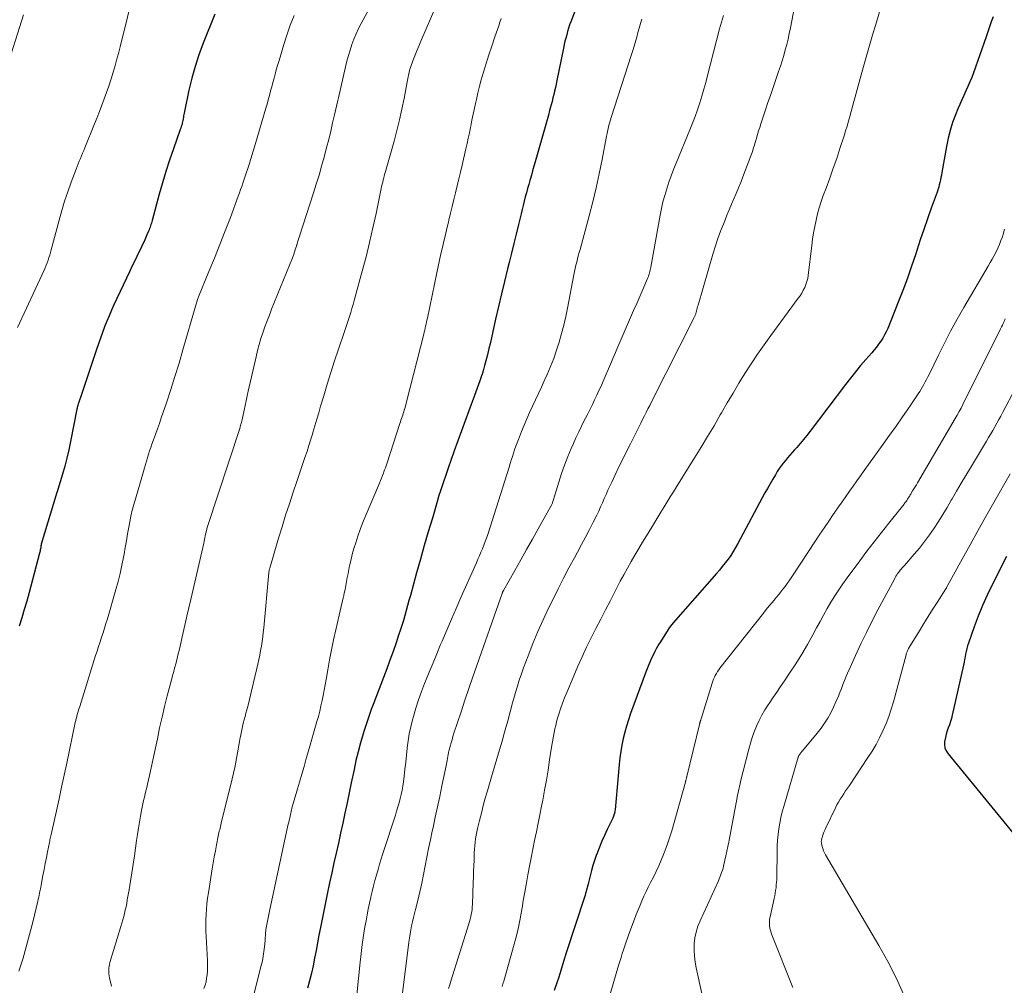
# Model space of a CAD drawing. Units: feet. Extents: x 1965000 to 1970025, y 535000 to 540000.
# Drawn here: x 1966446 to 1966590, y 535759 to 535900 of the extents above; entities that cross this region are included whole.
import ezdxf

# ---------------------------------------------------------------- set-up
doc = ezdxf.new("R2010")
doc.units = ezdxf.units.FT
doc.header["$LTSCALE"] = 100
doc.header["$MEASUREMENT"] = 0
doc.layers.add('CONTOUR INDEX', color=32, linetype='Continuous', lineweight=25)
doc.layers.add('CONTOUR INTERMEDIATE', color=40, linetype='Continuous', lineweight=15)

msp = doc.modelspace()

# ---------------------------------------------------------------- linework, layer by layer
at = {"layer": 'CONTOUR INDEX', "flags": 128}
for points, elevation in [([(1966527.97, 535902.83), (1966526.82, 535899.78), (1966526.65, 535899.32), (1966526.5, 535898.84), (1966526.35, 535898.37), (1966526.22, 535897.89), (1966526.09, 535897.41), (1966525.97, 535896.93), (1966525.86, 535896.44), (1966525.76, 535895.95), (1966524.78, 535891.2), (1966524.68, 535890.69), (1966524.56, 535890.18), (1966524.45, 535889.67), (1966524.33, 535889.17), (1966524.2, 535888.66), (1966524.08, 535888.16), (1966523.95, 535887.65), (1966523.82, 535887.15), (1966523.73, 535886.81), (1966523.55, 535886.14), (1966523.36, 535885.46), (1966523.18, 535884.79), (1966522.99, 535884.12), (1966521.62, 535879.35), (1966521.43, 535878.69), (1966521.24, 535878.04), (1966521.06, 535877.39), (1966520.87, 535876.74), (1966520.84, 535876.64), (1966520.67, 535876.04), (1966520.5, 535875.43), (1966520.33, 535874.82), (1966520.17, 535874.21), (1966520.02, 535873.6), (1966519.86, 535872.99), (1966519.71, 535872.38), (1966519.56, 535871.77), (1966519.18, 535870.21), (1966518.84, 535868.81), (1966518.49, 535867.42), (1966518.15, 535866.02), (1966517.81, 535864.63), (1966517.59, 535863.74), (1966517.15, 535861.9), (1966516.71, 535860.06), (1966516.28, 535858.22), (1966515.85, 535856.37), (1966515.29, 535853.89), (1966515.08, 535852.98), (1966514.86, 535852.08), (1966514.64, 535851.18), (1966514.4, 535850.28), (1966514.22, 535849.6), (1966514.07, 535849.04), (1966513.91, 535848.49), (1966513.73, 535847.95), (1966513.55, 535847.4), (1966513.36, 535846.86), (1966513.17, 535846.32), (1966512.97, 535845.78), (1966512.77, 535845.24), (1966511.95, 535843.02), (1966511.4, 535841.56), (1966510.86, 535840.09), (1966510.33, 535838.62), (1966509.8, 535837.15), (1966509.25, 535835.62), (1966509, 535834.91), (1966508.75, 535834.2), (1966508.51, 535833.49), (1966508.27, 535832.78), (1966508.04, 535832.07), (1966507.81, 535831.35), (1966507.58, 535830.63), (1966507.36, 535829.91), (1966506.61, 535827.36), (1966506.02, 535825.36), (1966505.44, 535823.36), (1966504.87, 535821.36), (1966504.31, 535819.36), (1966503.4, 535816.06), (1966503.2, 535815.33), (1966503, 535814.6), (1966502.8, 535813.87), (1966502.59, 535813.14), (1966502.38, 535812.42), (1966502.16, 535811.69), (1966501.93, 535810.97), (1966501.69, 535810.25), (1966501.31, 535809.14), (1966500.87, 535807.87), (1966500.42, 535806.6), (1966499.95, 535805.34), (1966499.47, 535804.09), (1966498.06, 535800.41), (1966497.68, 535799.41), (1966497.32, 535798.41), (1966496.98, 535797.4), (1966496.66, 535796.38), (1966496.5, 535795.86), (1966496.13, 535794.57), (1966495.78, 535793.27), (1966495.46, 535791.97), (1966495.18, 535790.66), (1966494.78, 535788.73), (1966494.48, 535787.26), (1966494.17, 535785.79), (1966493.86, 535784.32), (1966493.55, 535782.86), (1966493.54, 535782.82), (1966493.22, 535781.37), (1966492.9, 535779.93), (1966492.58, 535778.48), (1966492.25, 535777.04), (1966491.93, 535775.59), (1966491.61, 535774.14), (1966491.31, 535772.7), (1966491.01, 535771.24), (1966490.28, 535767.6), (1966490.06, 535766.49), (1966489.84, 535765.37), (1966489.63, 535764.26), (1966489.42, 535763.15), (1966489.2, 535762.04), (1966488.95, 535760.93), (1966488.69, 535759.83), (1966488.4, 535758.74)], 940), ([(1966474.87, 535900.89), (1966473.16, 535896.65), (1966472.53, 535894.96), (1966471.97, 535893.26), (1966471.49, 535891.53), (1966471.07, 535889.78), (1966470.42, 535886.68), (1966470.38, 535886.46), (1966470.34, 535886.25), (1966470.31, 535886.03), (1966470.28, 535885.81), (1966470.24, 535885.6), (1966470.2, 535885.38), (1966470.16, 535885.17), (1966470.1, 535884.96), (1966470.09, 535884.93), (1966470.03, 535884.71), (1966469.96, 535884.48), (1966469.89, 535884.26), (1966469.81, 535884.04), (1966468.82, 535881.22), (1966468.26, 535879.58), (1966467.73, 535877.94), (1966467.23, 535876.28), (1966466.76, 535874.62), (1966465.71, 535870.8), (1966465.66, 535870.6), (1966465.6, 535870.4), (1966465.54, 535870.21), (1966465.48, 535870.01), (1966465.42, 535869.82), (1966465.35, 535869.62), (1966465.28, 535869.43), (1966465.2, 535869.24), (1966464.96, 535868.67), (1966464.75, 535868.2), (1966464.54, 535867.73), (1966464.32, 535867.26), (1966464.1, 535866.8), (1966463.83, 535866.26), (1966463.48, 535865.52), (1966463.12, 535864.79), (1966462.77, 535864.05), (1966462.42, 535863.31), (1966460.14, 535858.47), (1966459.78, 535857.68), (1966459.42, 535856.88), (1966459.09, 535856.07), (1966458.78, 535855.25), (1966458.47, 535854.43), (1966458.17, 535853.61), (1966457.88, 535852.78), (1966457.6, 535851.96), (1966456.38, 535848.31), (1966456.13, 535847.58), (1966455.89, 535846.85), (1966455.64, 535846.12), (1966455.39, 535845.39), (1966454.96, 535844.14), (1966454.93, 535844.03), (1966454.9, 535843.92), (1966454.87, 535843.82), (1966454.84, 535843.71), (1966454.81, 535843.6), (1966454.79, 535843.49), (1966454.77, 535843.38), (1966454.74, 535843.27), (1966453.8, 535838.51), (1966453.55, 535837.31), (1966453.27, 535836.12), (1966452.96, 535834.94), (1966452.62, 535833.76), (1966451.95, 535831.54), (1966451.93, 535831.48), (1966451.92, 535831.42), (1966451.9, 535831.36), (1966451.88, 535831.3), (1966451.86, 535831.24), (1966451.84, 535831.19), (1966451.82, 535831.13), (1966451.8, 535831.07), (1966449.54, 535823.53), (1966449.53, 535823.48), (1966449.51, 535823.42), (1966449.5, 535823.37), (1966449.49, 535823.31), (1966449.48, 535823.26), (1966449.47, 535823.2), (1966449.46, 535823.15), (1966449.45, 535823.09), (1966449.42, 535822.88), (1966449.39, 535822.71), (1966449.35, 535822.55), (1966449.32, 535822.39), (1966449.28, 535822.23), (1966447.75, 535816.48), (1966447.41, 535815.25), (1966447.06, 535814.02), (1966446.7, 535812.79), (1966446.32, 535811.57)], 960), ([(1966588.44, 535900.5), (1966588.19, 535899.76), (1966587.94, 535899.03), (1966587.69, 535898.3), (1966587.43, 535897.57), (1966585.58, 535892.33), (1966585.33, 535891.66), (1966585.06, 535891), (1966584.78, 535890.34), (1966584.48, 535889.69), (1966584.18, 535889.04), (1966583.88, 535888.38), (1966583.6, 535887.73), (1966583.32, 535887.07), (1966582.95, 535886.18), (1966582.54, 535885.06), (1966582.17, 535883.93), (1966581.88, 535882.77), (1966581.63, 535881.6), (1966580.97, 535877.77), (1966580.9, 535877.41), (1966580.83, 535877.05), (1966580.76, 535876.69), (1966580.69, 535876.33), (1966580.6, 535875.98), (1966580.51, 535875.62), (1966580.4, 535875.27), (1966580.28, 535874.93), (1966579.41, 535872.56), (1966578.86, 535871.02), (1966578.32, 535869.48), (1966577.8, 535867.94), (1966577.3, 535866.39), (1966577.15, 535865.91), (1966576.56, 535864.13), (1966575.95, 535862.35), (1966575.29, 535860.59), (1966574.61, 535858.84), (1966573.08, 535855.04), (1966572.86, 535854.55), (1966572.62, 535854.08), (1966572.35, 535853.62), (1966572.06, 535853.17), (1966571.74, 535852.73), (1966571.42, 535852.31), (1966571.08, 535851.89), (1966570.73, 535851.48), (1966569.88, 535850.51), (1966569.11, 535849.61), (1966568.36, 535848.7), (1966567.62, 535847.77), (1966566.89, 535846.84), (1966561.73, 535840.04), (1966561.27, 535839.43), (1966560.79, 535838.84), (1966560.3, 535838.26), (1966559.8, 535837.68), (1966559.45, 535837.3), (1966559.12, 535836.92), (1966558.79, 535836.54), (1966558.46, 535836.16), (1966558.13, 535835.78), (1966557.81, 535835.39), (1966557.5, 535834.99), (1966557.22, 535834.57), (1966556.95, 535834.15), (1966556.68, 535833.69), (1966556.28, 535833.03), (1966555.9, 535832.36), (1966555.52, 535831.69), (1966555.15, 535831.02), (1966551.2, 535823.65), (1966550.87, 535823.06), (1966550.52, 535822.48), (1966550.15, 535821.92), (1966549.76, 535821.37), (1966549.35, 535820.83), (1966548.93, 535820.3), (1966548.5, 535819.78), (1966548.06, 535819.26), (1966541.75, 535812.06), (1966541.55, 535811.82), (1966541.36, 535811.58), (1966541.18, 535811.34), (1966541.01, 535811.08), (1966539.89, 535809.32), (1966539.67, 535808.97), (1966539.47, 535808.62), (1966539.27, 535808.26), (1966539.08, 535807.9), (1966539.07, 535807.86), (1966538.9, 535807.51), (1966538.73, 535807.16), (1966538.57, 535806.8), (1966538.41, 535806.45), (1966538.26, 535806.1), (1966538.11, 535805.74), (1966537.97, 535805.38), (1966537.83, 535805.02), (1966535.55, 535798.83), (1966535.24, 535797.92), (1966534.95, 535797.01), (1966534.7, 535796.1), (1966534.47, 535795.17), (1966534.28, 535794.23), (1966534.11, 535793.3), (1966533.98, 535792.35), (1966533.88, 535791.4), (1966533.28, 535784.77), (1966533.26, 535784.61), (1966533.24, 535784.46), (1966533.2, 535784.31), (1966533.17, 535784.15), (1966533.12, 535784), (1966533.07, 535783.86), (1966533.01, 535783.71), (1966532.94, 535783.57), (1966532.13, 535781.92), (1966531.73, 535781.06), (1966531.34, 535780.2), (1966530.99, 535779.33), (1966530.65, 535778.45), (1966530.54, 535778.13), (1966530.28, 535777.4), (1966530.05, 535776.66), (1966529.84, 535775.91), (1966529.64, 535775.16), (1966529.4, 535774.19), (1966529.34, 535773.92), (1966529.27, 535773.65), (1966529.2, 535773.39), (1966529.13, 535773.12), (1966529.06, 535772.85), (1966528.98, 535772.58), (1966528.9, 535772.32), (1966528.82, 535772.05), (1966526.13, 535763.91), (1966526.12, 535763.89), (1966526.12, 535763.87), (1966526.11, 535763.85), (1966526.1, 535763.83), (1966526.08, 535763.75), (1966526.07, 535763.73), (1966526.07, 535763.7), (1966526.06, 535763.68), (1966526.06, 535763.66), (1966526.02, 535763.52), (1966525.99, 535763.42), (1966525.97, 535763.33), (1966525.94, 535763.23), (1966525.91, 535763.14), (1966525.37, 535761.35), (1966525.06, 535760.37), (1966524.74, 535759.39), (1966524.4, 535758.41)], 920), ([(1966590.42, 535821.77), (1966588.3, 535817.63), (1966587.57, 535816.13), (1966586.88, 535814.6), (1966586.26, 535813.05), (1966585.67, 535811.48), (1966584.84, 535809.09), (1966584.71, 535808.7), (1966584.6, 535808.31), (1966584.51, 535807.91), (1966584.44, 535807.51), (1966584.37, 535807.11), (1966584.3, 535806.71), (1966584.21, 535806.31), (1966584.13, 535805.91), (1966582.48, 535798.58), (1966582.37, 535798.11), (1966582.23, 535797.65), (1966582.08, 535797.19), (1966581.91, 535796.74), (1966581.75, 535796.29), (1966581.6, 535795.83), (1966581.49, 535795.36), (1966581.4, 535794.89), (1966581.38, 535794.81), (1966581.37, 535794.32), (1966581.43, 535793.84), (1966581.62, 535793.4), (1966581.88, 535792.97), (1966601.44, 535769.08)], 900)]:
    msp.add_lwpolyline(points, dxfattribs=dict(at, elevation=elevation))
at = {"layer": 'CONTOUR INTERMEDIATE', "flags": 128}
for points, elevation in [([(1966463.18, 535904.81), (1966461.04, 535896.12), (1966460.79, 535895.15), (1966460.53, 535894.19), (1966460.27, 535893.22), (1966459.99, 535892.26), (1966459.98, 535892.22), (1966459.69, 535891.29), (1966459.39, 535890.36), (1966459.07, 535889.44), (1966458.73, 535888.52), (1966458.39, 535887.61), (1966458.04, 535886.7), (1966457.68, 535885.8), (1966457.31, 535884.89), (1966455.89, 535881.39), (1966455.73, 535881), (1966455.57, 535880.61), (1966455.41, 535880.22), (1966455.24, 535879.84), (1966455.08, 535879.45), (1966454.92, 535879.06), (1966454.76, 535878.66), (1966454.61, 535878.27), (1966453.89, 535876.35), (1966453.4, 535874.98), (1966452.94, 535873.61), (1966452.52, 535872.22), (1966452.13, 535870.83), (1966451, 535866.49), (1966450.9, 535866.11), (1966450.78, 535865.73), (1966450.66, 535865.36), (1966450.54, 535864.98), (1966450.4, 535864.61), (1966450.26, 535864.25), (1966450.1, 535863.88), (1966449.94, 535863.52), (1966446.04, 535855.17)], 964), ([(1966497.98, 535902.76), (1966496.23, 535899.55), (1966495.84, 535898.79), (1966495.49, 535898.03), (1966495.16, 535897.25), (1966494.87, 535896.46), (1966494.6, 535895.65), (1966494.36, 535894.84), (1966494.14, 535894.03), (1966493.94, 535893.21), (1966492.9, 535888.7), (1966492.75, 535888.08), (1966492.61, 535887.46), (1966492.47, 535886.84), (1966492.33, 535886.22), (1966492.06, 535885.04), (1966491.78, 535883.83), (1966491.49, 535882.62), (1966491.18, 535881.42), (1966490.87, 535880.22), (1966490.81, 535880), (1966490.44, 535878.69), (1966490.07, 535877.39), (1966489.67, 535876.1), (1966489.26, 535874.8), (1966487.22, 535868.48), (1966487.13, 535868.2), (1966487.04, 535867.91), (1966486.95, 535867.63), (1966486.86, 535867.35), (1966486.84, 535867.26), (1966486.76, 535867.02), (1966486.69, 535866.78), (1966486.61, 535866.53), (1966486.54, 535866.29), (1966486.46, 535866.05), (1966486.38, 535865.81), (1966486.29, 535865.57), (1966486.19, 535865.33), (1966483.15, 535857.83), (1966482.82, 535856.98), (1966482.49, 535856.13), (1966482.18, 535855.27), (1966481.88, 535854.41), (1966481.6, 535853.54), (1966481.34, 535852.67), (1966481.1, 535851.79), (1966480.88, 535850.9), (1966479.73, 535845.87), (1966479.58, 535845.18), (1966479.43, 535844.49), (1966479.28, 535843.8), (1966479.14, 535843.11), (1966478.94, 535842.16), (1966478.9, 535841.94), (1966478.85, 535841.73), (1966478.8, 535841.51), (1966478.74, 535841.3), (1966478.68, 535841.08), (1966478.62, 535840.87), (1966478.55, 535840.66), (1966478.49, 535840.44), (1966473.8, 535826.11), (1966473.76, 535825.98), (1966473.72, 535825.84), (1966473.68, 535825.7), (1966473.65, 535825.56), (1966473.61, 535825.42), (1966473.58, 535825.28), (1966473.55, 535825.14), (1966473.52, 535824.99), (1966473.47, 535824.75), (1966473.42, 535824.49), (1966473.37, 535824.23), (1966473.31, 535823.97), (1966473.25, 535823.71), (1966471.2, 535814.84), (1966471.09, 535814.32), (1966470.97, 535813.81), (1966470.85, 535813.29), (1966470.73, 535812.78), (1966470.11, 535810.01), (1966469.9, 535809.12), (1966469.69, 535808.23), (1966469.47, 535807.34), (1966469.25, 535806.45), (1966468.95, 535805.28), (1966468.87, 535804.98), (1966468.79, 535804.68), (1966468.71, 535804.38), (1966468.63, 535804.08), (1966467.93, 535801.41), (1966467.53, 535799.85), (1966467.16, 535798.3), (1966466.81, 535796.73), (1966466.48, 535795.16), (1966466.29, 535794.25), (1966466.07, 535793.14), (1966465.83, 535792.02), (1966465.58, 535790.91), (1966465.33, 535789.8), (1966465.03, 535788.54), (1966464.92, 535788.06), (1966464.81, 535787.58), (1966464.7, 535787.1), (1966464.58, 535786.62), (1966464.47, 535786.14), (1966464.37, 535785.66), (1966464.27, 535785.18), (1966464.18, 535784.7), (1966464.04, 535783.88), (1966463.88, 535782.98), (1966463.73, 535782.09), (1966463.59, 535781.19), (1966463.45, 535780.29), (1966463.13, 535778.08), (1966462.94, 535776.84), (1966462.75, 535775.6), (1966462.55, 535774.36), (1966462.34, 535773.12), (1966462.08, 535771.63), (1966462, 535771.14), (1966461.9, 535770.65), (1966461.79, 535770.17), (1966461.68, 535769.68), (1966461.56, 535769.2), (1966461.43, 535768.71), (1966461.29, 535768.23), (1966461.15, 535767.75), (1966459.55, 535762.49), (1966459.48, 535762.22), (1966459.43, 535761.95), (1966459.4, 535761.67), (1966459.38, 535761.39), (1966459.39, 535761.11), (1966459.41, 535760.83), (1966459.45, 535760.56), (1966459.5, 535760.28), (1966459.79, 535759.06)], 952), ([(1966507.1, 535902.03), (1966504.92, 535896.95), (1966504.62, 535896.24), (1966504.33, 535895.53), (1966504.05, 535894.82), (1966503.78, 535894.1), (1966503.42, 535893.11), (1966503.34, 535892.88), (1966503.27, 535892.66), (1966503.21, 535892.43), (1966503.16, 535892.19), (1966503.11, 535891.96), (1966503.06, 535891.73), (1966503.02, 535891.49), (1966502.97, 535891.26), (1966502.49, 535888.58), (1966502.18, 535887.01), (1966501.84, 535885.45), (1966501.45, 535883.9), (1966501.04, 535882.36), (1966499.77, 535877.95), (1966499.69, 535877.64), (1966499.6, 535877.32), (1966499.52, 535877.01), (1966499.44, 535876.69), (1966499.36, 535876.38), (1966499.28, 535876.06), (1966499.21, 535875.74), (1966499.14, 535875.43), (1966498.4, 535871.82), (1966497.94, 535869.7), (1966497.45, 535867.59), (1966496.93, 535865.49), (1966496.38, 535863.4), (1966495.21, 535859.11), (1966495.04, 535858.52), (1966494.87, 535857.93), (1966494.69, 535857.34), (1966494.5, 535856.76), (1966494.31, 535856.18), (1966494.11, 535855.6), (1966493.92, 535855.02), (1966493.72, 535854.43), (1966492.91, 535852.01), (1966492.34, 535850.31), (1966491.8, 535848.61), (1966491.27, 535846.91), (1966490.75, 535845.2), (1966490.3, 535843.67), (1966490.02, 535842.72), (1966489.74, 535841.77), (1966489.46, 535840.82), (1966489.18, 535839.86), (1966489.15, 535839.73), (1966488.88, 535838.85), (1966488.6, 535837.97), (1966488.32, 535837.09), (1966488.02, 535836.21), (1966487.72, 535835.34), (1966487.42, 535834.47), (1966487.12, 535833.59), (1966486.82, 535832.71), (1966486.29, 535831.13), (1966485.74, 535829.46), (1966485.2, 535827.78), (1966484.68, 535826.1), (1966484.17, 535824.42), (1966482.87, 535820.03), (1966482.85, 535819.96), (1966482.83, 535819.88), (1966482.81, 535819.81), (1966482.8, 535819.74), (1966482.78, 535819.66), (1966482.77, 535819.59), (1966482.76, 535819.51), (1966482.76, 535819.44), (1966482.01, 535811.34), (1966481.94, 535810.67), (1966481.86, 535810.01), (1966481.77, 535809.34), (1966481.67, 535808.68), (1966481.55, 535808.02), (1966481.43, 535807.36), (1966481.29, 535806.7), (1966481.15, 535806.05), (1966480.53, 535803.37), (1966480.33, 535802.54), (1966480.13, 535801.7), (1966479.92, 535800.87), (1966479.71, 535800.05), (1966479.53, 535799.36), (1966479.4, 535798.88), (1966479.28, 535798.39), (1966479.15, 535797.91), (1966479.02, 535797.42), (1966478.9, 535796.94), (1966478.79, 535796.45), (1966478.69, 535795.96), (1966478.59, 535795.47), (1966478.57, 535795.33), (1966478.47, 535794.77), (1966478.36, 535794.21), (1966478.27, 535793.64), (1966478.17, 535793.08), (1966478.08, 535792.57), (1966477.93, 535791.76), (1966477.77, 535790.94), (1966477.59, 535790.14), (1966477.4, 535789.33), (1966475.8, 535782.83), (1966475.74, 535782.59), (1966475.69, 535782.36), (1966475.63, 535782.12), (1966475.57, 535781.89), (1966475.51, 535781.66), (1966475.46, 535781.42), (1966475.4, 535781.19), (1966475.36, 535780.95), (1966475.11, 535779.68), (1966474.94, 535778.8), (1966474.78, 535777.93), (1966474.63, 535777.05), (1966474.48, 535776.17), (1966473.92, 535772.68), (1966473.8, 535771.88), (1966473.7, 535771.08), (1966473.63, 535770.29), (1966473.58, 535769.49), (1966473.55, 535768.68), (1966473.54, 535767.88), (1966473.55, 535767.08), (1966473.59, 535766.28), (1966473.78, 535762.82), (1966473.8, 535762.29), (1966473.8, 535761.77), (1966473.78, 535761.24), (1966473.74, 535760.72), (1966473.67, 535760.2), (1966473.58, 535759.69), (1966473.44, 535759.19), (1966473.28, 535758.69)], 948), ([(1966559.62, 535902.73), (1966558.87, 535898.88), (1966558.7, 535898.07), (1966558.52, 535897.26), (1966558.33, 535896.46), (1966558.12, 535895.66), (1966557.9, 535894.86), (1966557.67, 535894.07), (1966557.41, 535893.29), (1966557.15, 535892.5), (1966556.3, 535890.04), (1966555.94, 535889.01), (1966555.59, 535887.98), (1966555.25, 535886.95), (1966554.9, 535885.92), (1966554.56, 535884.89), (1966554.39, 535884.37), (1966554.23, 535883.85), (1966554.07, 535883.33), (1966553.92, 535882.81), (1966553.77, 535882.3), (1966553.69, 535882.03), (1966553.61, 535881.77), (1966553.53, 535881.51), (1966553.44, 535881.24), (1966553.36, 535880.98), (1966553.27, 535880.72), (1966553.17, 535880.46), (1966553.08, 535880.2), (1966551.92, 535877.14), (1966551.61, 535876.34), (1966551.29, 535875.53), (1966550.96, 535874.74), (1966550.62, 535873.94), (1966550.28, 535873.15), (1966549.94, 535872.35), (1966549.61, 535871.55), (1966549.28, 535870.75), (1966549.09, 535870.26), (1966548.68, 535869.2), (1966548.29, 535868.14), (1966547.94, 535867.07), (1966547.61, 535865.99), (1966545.39, 535858.42), (1966545.33, 535858.21), (1966545.27, 535858), (1966545.22, 535857.79), (1966545.16, 535857.58), (1966545.1, 535857.34), (1966545.08, 535857.25), (1966545.05, 535857.16), (1966545.03, 535857.08), (1966544.99, 535856.99), (1966544.96, 535856.9), (1966544.92, 535856.81), (1966544.89, 535856.73), (1966544.84, 535856.65), (1966538.58, 535844.31), (1966538.33, 535843.79), (1966538.07, 535843.28), (1966537.81, 535842.77), (1966537.56, 535842.26), (1966537.3, 535841.75), (1966537.05, 535841.23), (1966536.79, 535840.72), (1966536.53, 535840.21), (1966535.51, 535838.19), (1966534.94, 535837.07), (1966534.39, 535835.94), (1966533.84, 535834.82), (1966533.3, 535833.69), (1966532.8, 535832.62), (1966532.52, 535832.02), (1966532.24, 535831.42), (1966531.98, 535830.81), (1966531.71, 535830.2), (1966531.44, 535829.59), (1966531.17, 535828.99), (1966530.89, 535828.39), (1966530.6, 535827.79), (1966530.09, 535826.77), (1966529.54, 535825.67), (1966528.97, 535824.57), (1966528.39, 535823.48), (1966527.81, 535822.4), (1966527.35, 535821.57), (1966526.54, 535820.08), (1966525.75, 535818.57), (1966524.97, 535817.05), (1966524.22, 535815.53), (1966523.58, 535814.23), (1966522.78, 535812.52), (1966522.01, 535810.79), (1966521.29, 535809.04), (1966520.6, 535807.28), (1966519.93, 535805.51), (1966519.61, 535804.61), (1966519.3, 535803.71), (1966519.02, 535802.81), (1966518.75, 535801.9), (1966518.6, 535801.38), (1966518.41, 535800.73), (1966518.23, 535800.07), (1966518.05, 535799.41), (1966517.88, 535798.75), (1966517.7, 535798.1), (1966517.52, 535797.44), (1966517.34, 535796.78), (1966517.15, 535796.13), (1966516.78, 535794.82), (1966516.4, 535793.52), (1966516.02, 535792.21), (1966515.63, 535790.9), (1966515.25, 535789.6), (1966514.64, 535787.54), (1966514.34, 535786.47), (1966514.04, 535785.4), (1966513.76, 535784.32), (1966513.49, 535783.24), (1966513.21, 535782.07), (1966513.1, 535781.57), (1966513, 535781.07), (1966512.92, 535780.56), (1966512.85, 535780.05), (1966512.8, 535779.54), (1966512.75, 535779.03), (1966512.72, 535778.51), (1966512.7, 535778), (1966512.69, 535777.42), (1966512.66, 535776.61), (1966512.64, 535775.81), (1966512.61, 535775.01), (1966512.58, 535774.2), (1966512.46, 535770.96), (1966512.44, 535770.61), (1966512.4, 535770.25), (1966512.35, 535769.9), (1966512.29, 535769.55), (1966512.22, 535769.2), (1966512.14, 535768.85), (1966512.04, 535768.51), (1966511.94, 535768.17), (1966509.31, 535759.76), (1966509.15, 535759.24), (1966508.98, 535758.73)], 928), ([(1966446.94, 535900.77), (1966444.25, 535892.32)], 968), ([(1966486.42, 535900.71), (1966485.87, 535899.27), (1966485.37, 535897.81), (1966484.9, 535896.34), (1966484.38, 535894.6), (1966484.19, 535893.99), (1966484.01, 535893.38), (1966483.84, 535892.76), (1966483.67, 535892.15), (1966483.5, 535891.53), (1966483.34, 535890.91), (1966483.17, 535890.29), (1966483.01, 535889.68), (1966483.01, 535889.65), (1966482.84, 535889.03), (1966482.67, 535888.4), (1966482.5, 535887.77), (1966482.32, 535887.15), (1966480.82, 535882.03), (1966480.48, 535880.9), (1966480.13, 535879.77), (1966479.77, 535878.65), (1966479.4, 535877.52), (1966478.96, 535876.22), (1966478.8, 535875.75), (1966478.63, 535875.28), (1966478.47, 535874.82), (1966478.29, 535874.35), (1966477.13, 535871.24), (1966476.37, 535869.25), (1966475.6, 535867.27), (1966474.81, 535865.3), (1966474.01, 535863.33), (1966472.49, 535859.66), (1966472.44, 535859.52), (1966472.39, 535859.39), (1966472.34, 535859.26), (1966472.29, 535859.12), (1966472.28, 535859.07), (1966472.22, 535858.91), (1966472.17, 535858.74), (1966472.12, 535858.58), (1966472.07, 535858.42), (1966470.21, 535851.89), (1966469.64, 535849.95), (1966469.05, 535848.02), (1966468.43, 535846.1), (1966467.8, 535844.19), (1966467.05, 535841.98), (1966466.77, 535841.18), (1966466.49, 535840.37), (1966466.2, 535839.57), (1966465.91, 535838.77), (1966465.68, 535838.14), (1966465.51, 535837.65), (1966465.34, 535837.16), (1966465.18, 535836.67), (1966465.02, 535836.17), (1966464.88, 535835.67), (1966464.73, 535835.17), (1966464.58, 535834.67), (1966464.44, 535834.17), (1966463.23, 535829.98), (1966463.13, 535829.66), (1966463.04, 535829.33), (1966462.95, 535829), (1966462.86, 535828.67), (1966462.77, 535828.34), (1966462.69, 535828.01), (1966462.62, 535827.68), (1966462.56, 535827.34), (1966462.32, 535826.04), (1966462.14, 535825.05), (1966461.97, 535824.06), (1966461.79, 535823.07), (1966461.61, 535822.08), (1966461.54, 535821.67), (1966461.3, 535820.48), (1966461.05, 535819.29), (1966460.75, 535818.12), (1966460.43, 535816.94), (1966459.18, 535812.64), (1966458.98, 535811.97), (1966458.77, 535811.3), (1966458.56, 535810.63), (1966458.34, 535809.96), (1966458.12, 535809.29), (1966457.9, 535808.63), (1966457.68, 535807.96), (1966457.47, 535807.29), (1966455.14, 535799.86), (1966455.06, 535799.61), (1966454.99, 535799.36), (1966454.91, 535799.11), (1966454.84, 535798.86), (1966454.77, 535798.64), (1966454.73, 535798.5), (1966454.7, 535798.36), (1966454.66, 535798.22), (1966454.62, 535798.08), (1966454.59, 535797.94), (1966454.56, 535797.8), (1966454.53, 535797.66), (1966454.5, 535797.52), (1966453.25, 535791.57), (1966452.88, 535789.84), (1966452.51, 535788.11), (1966452.13, 535786.38), (1966451.75, 535784.66), (1966451.06, 535781.6), (1966451.02, 535781.4), (1966450.98, 535781.2), (1966450.93, 535781.01), (1966450.89, 535780.81), (1966450.84, 535780.61), (1966450.8, 535780.41), (1966450.76, 535780.21), (1966450.72, 535780.01), (1966450.45, 535778.68), (1966450.28, 535777.81), (1966450.11, 535776.95), (1966449.94, 535776.08), (1966449.78, 535775.21), (1966449.51, 535773.8), (1966449.45, 535773.5), (1966449.4, 535773.21), (1966449.34, 535772.91), (1966449.28, 535772.62), (1966449.22, 535772.32), (1966449.16, 535772.03), (1966449.1, 535771.73), (1966449.03, 535771.44), (1966448.29, 535768.4), (1966447.83, 535766.59), (1966447.35, 535764.79), (1966446.83, 535763), (1966446.28, 535761.22)], 956), ([(1966549.08, 535900.71), (1966548.8, 535899.73), (1966548.54, 535898.75), (1966546.78, 535891.95), (1966546.51, 535890.94), (1966546.23, 535889.94), (1966545.93, 535888.94), (1966545.63, 535887.94), (1966545.3, 535886.95), (1966544.96, 535885.97), (1966544.59, 535884.99), (1966544.2, 535884.02), (1966542.19, 535879.16), (1966541.82, 535878.23), (1966541.46, 535877.3), (1966541.13, 535876.36), (1966540.81, 535875.41), (1966540.53, 535874.45), (1966540.27, 535873.49), (1966540.04, 535872.52), (1966539.85, 535871.54), (1966538.49, 535863.99), (1966538.45, 535863.77), (1966538.41, 535863.56), (1966538.36, 535863.35), (1966538.3, 535863.14), (1966538.24, 535862.93), (1966538.18, 535862.73), (1966538.1, 535862.52), (1966538.02, 535862.32), (1966537.31, 535860.69), (1966536.87, 535859.67), (1966536.44, 535858.65), (1966535.99, 535857.64), (1966535.55, 535856.62), (1966533.54, 535851.99), (1966533.34, 535851.53), (1966533.14, 535851.08), (1966532.95, 535850.62), (1966532.75, 535850.17), (1966531.52, 535847.32), (1966531.23, 535846.63), (1966530.92, 535845.95), (1966530.61, 535845.27), (1966530.29, 535844.59), (1966529.97, 535843.92), (1966529.64, 535843.25), (1966529.3, 535842.58), (1966528.96, 535841.92), (1966528.79, 535841.59), (1966528.38, 535840.77), (1966527.97, 535839.93), (1966527.57, 535839.09), (1966527.19, 535838.25), (1966526.88, 535837.53), (1966526.37, 535836.32), (1966525.89, 535835.09), (1966525.46, 535833.85), (1966525.05, 535832.6), (1966524.1, 535829.45), (1966524.06, 535829.34), (1966522.07, 535825.81), (1966521.22, 535824.3), (1966520.36, 535822.78), (1966519.5, 535821.25), (1966518.65, 535819.73), (1966517, 535816.8), (1966516.97, 535816.74), (1966516.94, 535816.69), (1966516.91, 535816.64), (1966516.89, 535816.58), (1966516.86, 535816.53), (1966516.84, 535816.47), (1966516.81, 535816.42), (1966516.79, 535816.36), (1966516.74, 535816.21), (1966516.69, 535816.08), (1966516.64, 535815.95), (1966516.59, 535815.82), (1966516.54, 535815.69), (1966513.11, 535805.86), (1966512.53, 535804.17), (1966511.95, 535802.47), (1966511.37, 535800.78), (1966510.81, 535799.08), (1966509.77, 535795.96), (1966509.62, 535795.49), (1966509.48, 535795.02), (1966509.34, 535794.54), (1966509.21, 535794.07), (1966509.11, 535793.66), (1966509.04, 535793.39), (1966508.98, 535793.11), (1966508.92, 535792.84), (1966508.87, 535792.56), (1966508.82, 535792.28), (1966508.77, 535792), (1966508.71, 535791.73), (1966508.66, 535791.45), (1966508.01, 535788.27), (1966507.7, 535786.74), (1966507.38, 535785.22), (1966507.04, 535783.71), (1966506.71, 535782.19), (1966506.59, 535781.68), (1966506.32, 535780.42), (1966506.05, 535779.16), (1966505.8, 535777.89), (1966505.56, 535776.61), (1966505.32, 535775.34), (1966505.06, 535774.08), (1966504.78, 535772.82), (1966504.48, 535771.56), (1966504.16, 535770.24), (1966504.01, 535769.64), (1966503.87, 535769.05), (1966503.73, 535768.46), (1966503.59, 535767.87), (1966503.47, 535767.27), (1966503.35, 535766.67), (1966503.26, 535766.07), (1966503.17, 535765.47), (1966502.25, 535758.03)], 932), ([(1966572.03, 535901.7), (1966571.43, 535899.7), (1966570.82, 535897.66), (1966570.22, 535895.62), (1966569.64, 535893.57), (1966569.07, 535891.52), (1966568.33, 535888.85), (1966568.14, 535888.13), (1966567.94, 535887.42), (1966567.75, 535886.7), (1966567.56, 535885.98), (1966567.36, 535885.27), (1966567.15, 535884.55), (1966566.93, 535883.85), (1966566.71, 535883.14), (1966566.1, 535881.3), (1966565.62, 535879.85), (1966565.12, 535878.4), (1966564.6, 535876.96), (1966564.08, 535875.52), (1966563.67, 535874.42), (1966563.36, 535873.53), (1966563.08, 535872.64), (1966562.83, 535871.73), (1966562.61, 535870.82), (1966562.42, 535869.9), (1966562.25, 535868.97), (1966562.1, 535868.04), (1966561.98, 535867.11), (1966561.46, 535862.75), (1966561.39, 535862.3), (1966561.28, 535861.86), (1966561.13, 535861.43), (1966560.96, 535861.01), (1966560.75, 535860.6), (1966560.52, 535860.2), (1966560.28, 535859.81), (1966560.01, 535859.44), (1966556, 535853.99), (1966555.02, 535852.63), (1966554.07, 535851.26), (1966553.14, 535849.86), (1966552.24, 535848.45), (1966551.36, 535847.02), (1966550.49, 535845.59), (1966549.64, 535844.15), (1966548.79, 535842.7), (1966548.64, 535842.43), (1966547.72, 535840.84), (1966546.78, 535839.26), (1966545.84, 535837.69), (1966544.87, 535836.13), (1966542.25, 535831.92), (1966541.79, 535831.19), (1966541.33, 535830.45), (1966540.88, 535829.72), (1966540.43, 535828.98), (1966539.97, 535828.24), (1966539.52, 535827.51), (1966539.07, 535826.77), (1966538.62, 535826.03), (1966537.86, 535824.78), (1966537.29, 535823.84), (1966536.73, 535822.9), (1966536.17, 535821.96), (1966535.63, 535821.01), (1966535.09, 535820.06), (1966534.56, 535819.1), (1966534.04, 535818.14), (1966533.53, 535817.17), (1966532.59, 535815.34), (1966531.88, 535813.98), (1966531.19, 535812.62), (1966530.49, 535811.25), (1966529.81, 535809.89), (1966529.13, 535808.51), (1966528.48, 535807.13), (1966527.85, 535805.74), (1966527.24, 535804.33), (1966526.22, 535801.92), (1966525.9, 535801.13), (1966525.6, 535800.34), (1966525.33, 535799.54), (1966525.07, 535798.74), (1966524.89, 535798.15), (1966524.75, 535797.63), (1966524.61, 535797.11), (1966524.49, 535796.58), (1966524.38, 535796.06), (1966524.28, 535795.53), (1966524.18, 535795), (1966524.09, 535794.47), (1966524.01, 535793.94), (1966523.73, 535792.06), (1966523.5, 535790.59), (1966523.26, 535789.13), (1966523, 535787.66), (1966522.72, 535786.2), (1966522.55, 535785.33), (1966522.3, 535784.07), (1966522.04, 535782.82), (1966521.79, 535781.56), (1966521.53, 535780.31), (1966521.53, 535780.29), (1966521.27, 535779.04), (1966521.03, 535777.79), (1966520.79, 535776.55), (1966520.55, 535775.3), (1966520.28, 535773.82), (1966520.19, 535773.31), (1966520.1, 535772.79), (1966520.01, 535772.28), (1966519.93, 535771.76), (1966519.84, 535771.25), (1966519.76, 535770.73), (1966519.66, 535770.22), (1966519.57, 535769.7), (1966519.41, 535768.86), (1966519.23, 535767.93), (1966519.02, 535767), (1966518.79, 535766.08), (1966518.55, 535765.16), (1966517.03, 535759.79), (1966516.91, 535759.39), (1966516.8, 535759)], 924), ([(1966516.67, 535900.24), (1966516.48, 535899.72), (1966516.29, 535899.19), (1966516.11, 535898.66), (1966515.92, 535898.13), (1966515.74, 535897.6), (1966515.22, 535896.05), (1966514.9, 535895.11), (1966514.6, 535894.17), (1966514.3, 535893.22), (1966514.02, 535892.27), (1966513.75, 535891.32), (1966513.49, 535890.36), (1966513.25, 535889.4), (1966513.03, 535888.43), (1966512.95, 535888.06), (1966512.76, 535887.18), (1966512.57, 535886.31), (1966512.39, 535885.43), (1966512.22, 535884.56), (1966512.18, 535884.35), (1966512.02, 535883.58), (1966511.86, 535882.8), (1966511.69, 535882.03), (1966511.52, 535881.26), (1966510.96, 535878.84), (1966510.73, 535877.84), (1966510.49, 535876.84), (1966510.25, 535875.84), (1966510, 535874.83), (1966509.75, 535873.83), (1966509.51, 535872.83), (1966509.26, 535871.83), (1966509.02, 535870.83), (1966508.95, 535870.53), (1966508.73, 535869.6), (1966508.51, 535868.68), (1966508.29, 535867.75), (1966508.07, 535866.83), (1966507.86, 535865.9), (1966507.66, 535864.98), (1966507.46, 535864.05), (1966507.26, 535863.12), (1966505.88, 535856.51), (1966505.81, 535856.22), (1966505.75, 535855.93), (1966505.69, 535855.64), (1966505.62, 535855.35), (1966505.56, 535855.06), (1966505.49, 535854.78), (1966505.42, 535854.49), (1966505.35, 535854.2), (1966502.86, 535844.32), (1966502.78, 535844.04), (1966502.71, 535843.75), (1966502.62, 535843.47), (1966502.54, 535843.19), (1966502.52, 535843.13), (1966502.44, 535842.88), (1966502.36, 535842.63), (1966502.28, 535842.39), (1966502.19, 535842.14), (1966502.11, 535841.89), (1966502.02, 535841.65), (1966501.94, 535841.4), (1966501.86, 535841.15), (1966499.96, 535835.28), (1966499.86, 535834.98), (1966499.76, 535834.68), (1966499.65, 535834.39), (1966499.54, 535834.09), (1966499.48, 535833.93), (1966499.34, 535833.56), (1966499.19, 535833.19), (1966499.04, 535832.82), (1966498.89, 535832.45), (1966496.82, 535827.56), (1966496.44, 535826.62), (1966496.07, 535825.67), (1966495.74, 535824.72), (1966495.42, 535823.75), (1966495.2, 535823.06), (1966495.02, 535822.44), (1966494.84, 535821.81), (1966494.69, 535821.18), (1966494.55, 535820.54), (1966494.53, 535820.42), (1966494.41, 535819.84), (1966494.3, 535819.26), (1966494.19, 535818.68), (1966494.09, 535818.11), (1966493.98, 535817.53), (1966493.87, 535816.95), (1966493.75, 535816.38), (1966493.62, 535815.81), (1966493.59, 535815.7), (1966493.45, 535815.07), (1966493.3, 535814.44), (1966493.16, 535813.82), (1966493.01, 535813.19), (1966492.51, 535811.03), (1966492.19, 535809.57), (1966491.88, 535808.12), (1966491.6, 535806.66), (1966491.34, 535805.19), (1966491.1, 535803.81), (1966490.96, 535803.04), (1966490.82, 535802.26), (1966490.67, 535801.49), (1966490.52, 535800.72), (1966490.35, 535799.95), (1966490.17, 535799.18), (1966489.98, 535798.42), (1966489.77, 535797.66), (1966488.54, 535793.41), (1966488.21, 535792.26), (1966487.88, 535791.11), (1966487.54, 535789.97), (1966487.2, 535788.82), (1966486.91, 535787.85), (1966486.72, 535787.19), (1966486.53, 535786.53), (1966486.35, 535785.86), (1966486.17, 535785.2), (1966486, 535784.53), (1966485.84, 535783.86), (1966485.69, 535783.19), (1966485.54, 535782.51), (1966482.83, 535769.99), (1966482.73, 535769.51), (1966482.63, 535769.03), (1966482.54, 535768.55), (1966482.45, 535768.07), (1966482.36, 535767.56), (1966482.32, 535767.34), (1966482.29, 535767.11), (1966482.27, 535766.88), (1966482.25, 535766.65), (1966482.24, 535766.42), (1966482.23, 535766.19), (1966482.21, 535765.96), (1966482.19, 535765.74), (1966482.11, 535764.81), (1966482.03, 535764.12), (1966481.93, 535763.44), (1966481.8, 535762.76), (1966481.64, 535762.08), (1966478.65, 535750.27)], 944), ([(1966537.18, 535900.16), (1966536.98, 535899.51), (1966536.79, 535898.86), (1966536.61, 535898.21), (1966536.44, 535897.55), (1966536.43, 535897.51), (1966536.26, 535896.88), (1966536.08, 535896.24), (1966535.89, 535895.61), (1966535.69, 535894.99), (1966532.72, 535885.82), (1966532.62, 535885.49), (1966532.52, 535885.15), (1966532.43, 535884.82), (1966532.34, 535884.48), (1966532.26, 535884.14), (1966532.18, 535883.8), (1966532.11, 535883.46), (1966532.05, 535883.11), (1966531.4, 535879.67), (1966530.98, 535877.61), (1966530.54, 535875.56), (1966530.04, 535873.52), (1966529.51, 535871.48), (1966528.16, 535866.55), (1966528.04, 535866.09), (1966527.91, 535865.63), (1966527.8, 535865.17), (1966527.68, 535864.71), (1966527.57, 535864.25), (1966527.46, 535863.78), (1966527.36, 535863.32), (1966527.27, 535862.85), (1966526.34, 535858), (1966526.08, 535856.75), (1966525.8, 535855.51), (1966525.48, 535854.28), (1966525.14, 535853.05), (1966524.75, 535851.84), (1966524.33, 535850.64), (1966523.86, 535849.46), (1966523.36, 535848.29), (1966522.94, 535847.37), (1966522.52, 535846.45), (1966522.09, 535845.53), (1966521.66, 535844.61), (1966521.23, 535843.7), (1966520.8, 535842.78), (1966520.38, 535841.86), (1966519.99, 535840.93), (1966519.61, 535839.99), (1966519.16, 535838.83), (1966518.97, 535838.34), (1966518.79, 535837.84), (1966518.62, 535837.34), (1966518.45, 535836.83), (1966518.29, 535836.33), (1966518.13, 535835.82), (1966517.97, 535835.32), (1966517.81, 535834.81), (1966514.69, 535824.98), (1966514.51, 535824.45), (1966514.33, 535823.93), (1966514.13, 535823.4), (1966513.93, 535822.89), (1966513.71, 535822.37), (1966513.49, 535821.86), (1966513.27, 535821.34), (1966513.04, 535820.83), (1966510.79, 535815.75), (1966510.09, 535814.17), (1966509.4, 535812.59), (1966508.72, 535811), (1966508.04, 535809.41), (1966507.82, 535808.9), (1966507.26, 535807.56), (1966506.71, 535806.22), (1966506.15, 535804.88), (1966505.6, 535803.54), (1966505.48, 535803.23), (1966505.02, 535802.03), (1966504.59, 535800.83), (1966504.2, 535799.61), (1966503.84, 535798.38), (1966503.72, 535797.93), (1966503.47, 535796.92), (1966503.25, 535795.89), (1966503.08, 535794.86), (1966502.94, 535793.82), (1966502.94, 535793.79), (1966502.83, 535792.76), (1966502.72, 535791.74), (1966502.6, 535790.71), (1966502.48, 535789.68), (1966502.39, 535788.88), (1966502.3, 535788.26), (1966502.2, 535787.64), (1966502.07, 535787.03), (1966501.92, 535786.42), (1966501.76, 535785.81), (1966501.58, 535785.21), (1966501.4, 535784.61), (1966501.21, 535784.01), (1966499.4, 535778.41), (1966499.15, 535777.63), (1966498.91, 535776.85), (1966498.68, 535776.06), (1966498.45, 535775.27), (1966498.24, 535774.48), (1966498.04, 535773.68), (1966497.84, 535772.89), (1966497.65, 535772.09), (1966497.63, 535772), (1966497.44, 535771.16), (1966497.26, 535770.31), (1966497.1, 535769.46), (1966496.94, 535768.61), (1966496.78, 535767.73), (1966496.57, 535766.44), (1966496.37, 535765.14), (1966496.21, 535763.84), (1966496.07, 535762.54), (1966495.17, 535753.51)], 936), ([(1966590.12, 535869.53), (1966589.91, 535868.77), (1966589.8, 535868.4), (1966589.6, 535867.84), (1966589.39, 535867.29), (1966589.15, 535866.74), (1966588.89, 535866.21), (1966588.61, 535865.68), (1966588.32, 535865.16), (1966588.03, 535864.64), (1966587.73, 535864.13), (1966584.17, 535858.07), (1966583.19, 535856.37), (1966582.25, 535854.64), (1966581.34, 535852.9), (1966580.46, 535851.14), (1966579.1, 535848.33), (1966578.92, 535847.96), (1966578.74, 535847.6), (1966578.55, 535847.23), (1966578.36, 535846.87), (1966578.16, 535846.51), (1966577.96, 535846.16), (1966577.74, 535845.81), (1966577.51, 535845.47), (1966576.14, 535843.45), (1966575.21, 535842.11), (1966574.28, 535840.77), (1966573.34, 535839.44), (1966572.39, 535838.12), (1966569.65, 535834.3), (1966569.1, 535833.54), (1966568.56, 535832.78), (1966568.02, 535832.03), (1966567.48, 535831.27), (1966566.94, 535830.51), (1966566.4, 535829.75), (1966565.87, 535828.99), (1966565.34, 535828.22), (1966565.1, 535827.87), (1966564.46, 535826.92), (1966563.82, 535825.97), (1966563.18, 535825.01), (1966562.55, 535824.06), (1966559.27, 535819.07), (1966558.98, 535818.64), (1966558.69, 535818.22), (1966558.39, 535817.8), (1966558.09, 535817.39), (1966557.78, 535816.98), (1966557.46, 535816.58), (1966557.14, 535816.18), (1966556.81, 535815.79), (1966556.62, 535815.55), (1966556.19, 535815.04), (1966555.77, 535814.53), (1966555.35, 535814.02), (1966554.93, 535813.5), (1966548.59, 535805.46), (1966548.4, 535805.21), (1966548.22, 535804.95), (1966548.06, 535804.68), (1966547.91, 535804.41), (1966547.78, 535804.13), (1966547.65, 535803.84), (1966547.54, 535803.55), (1966547.44, 535803.25), (1966545.83, 535798.06), (1966545.81, 535797.98), (1966545.78, 535797.89), (1966545.75, 535797.81), (1966545.73, 535797.73), (1966545.71, 535797.67), (1966545.69, 535797.62), (1966545.68, 535797.56), (1966545.66, 535797.51), (1966545.64, 535797.45), (1966545.63, 535797.39), (1966545.61, 535797.34), (1966545.6, 535797.28), (1966545.58, 535797.23), (1966543.75, 535789.67), (1966543.73, 535789.61), (1966543.71, 535789.54), (1966543.7, 535789.47), (1966543.68, 535789.4), (1966543.67, 535789.33), (1966543.65, 535789.27), (1966543.64, 535789.2), (1966543.62, 535789.13), (1966543.62, 535789.11), (1966543.6, 535789.04), (1966543.58, 535788.96), (1966543.56, 535788.88), (1966543.54, 535788.81), (1966541.54, 535781.7), (1966541.28, 535780.83), (1966541, 535779.97), (1966540.69, 535779.12), (1966540.37, 535778.27), (1966540.02, 535777.43), (1966539.65, 535776.6), (1966539.27, 535775.78), (1966538.87, 535774.97), (1966538.45, 535774.16), (1966538.13, 535773.51), (1966537.81, 535772.85), (1966537.5, 535772.2), (1966537.2, 535771.53), (1966536.92, 535770.87), (1966536.64, 535770.2), (1966536.37, 535769.52), (1966536.12, 535768.84), (1966535.31, 535766.63), (1966535.11, 535766.07), (1966534.91, 535765.51), (1966534.71, 535764.94), (1966534.52, 535764.37), (1966534.33, 535763.81), (1966534.15, 535763.24), (1966533.97, 535762.67), (1966533.8, 535762.09), (1966531.77, 535755.2)], 916), ([(1966590.23, 535856.44), (1966590.05, 535856.04), (1966589.92, 535855.77), (1966589.8, 535855.5), (1966589.67, 535855.24), (1966589.54, 535854.97), (1966584.05, 535843.95), (1966583.78, 535843.42), (1966583.51, 535842.9), (1966583.22, 535842.39), (1966582.93, 535841.88), (1966577.43, 535832.52), (1966577.25, 535832.22), (1966577.07, 535831.92), (1966576.89, 535831.63), (1966576.71, 535831.33), (1966576.5, 535830.99), (1966576.43, 535830.87), (1966576.35, 535830.74), (1966576.28, 535830.62), (1966576.2, 535830.49), (1966576.19, 535830.47), (1966576.12, 535830.35), (1966576.05, 535830.24), (1966575.98, 535830.12), (1966575.91, 535830.01), (1966575.84, 535829.9), (1966575.76, 535829.79), (1966575.68, 535829.69), (1966575.6, 535829.58), (1966575.58, 535829.56), (1966575.49, 535829.44), (1966575.4, 535829.33), (1966575.31, 535829.21), (1966575.22, 535829.1), (1966573.22, 535826.63), (1966572.14, 535825.27), (1966571.08, 535823.9), (1966570.03, 535822.52), (1966568.99, 535821.14), (1966567.16, 535818.65), (1966566.53, 535817.78), (1966565.92, 535816.89), (1966565.35, 535815.99), (1966564.78, 535815.07), (1966564.24, 535814.14), (1966563.71, 535813.21), (1966563.19, 535812.27), (1966562.67, 535811.33), (1966562.14, 535810.34), (1966561.34, 535808.91), (1966560.52, 535807.5), (1966559.65, 535806.11), (1966558.75, 535804.74), (1966558, 535803.62), (1966557.43, 535802.79), (1966556.87, 535801.96), (1966556.31, 535801.13), (1966555.75, 535800.3), (1966555.62, 535800.12), (1966555.14, 535799.37), (1966554.7, 535798.61), (1966554.29, 535797.82), (1966553.92, 535797.01), (1966553.59, 535796.18), (1966553.29, 535795.35), (1966553.03, 535794.5), (1966552.79, 535793.65), (1966551.6, 535788.91), (1966551.52, 535788.59), (1966551.45, 535788.26), (1966551.37, 535787.93), (1966551.3, 535787.61), (1966551.23, 535787.28), (1966551.17, 535786.95), (1966551.11, 535786.62), (1966551.04, 535786.29), (1966550.72, 535784.53), (1966550.63, 535784), (1966550.53, 535783.48), (1966550.43, 535782.96), (1966550.33, 535782.44), (1966550.23, 535781.92), (1966550.13, 535781.4), (1966550.03, 535780.87), (1966549.92, 535780.35), (1966549.86, 535780.07), (1966549.72, 535779.41), (1966549.58, 535778.75), (1966549.43, 535778.09), (1966549.29, 535777.43), (1966549.09, 535776.54), (1966549.03, 535776.27), (1966548.95, 535776), (1966548.87, 535775.74), (1966548.78, 535775.47), (1966548.68, 535775.21), (1966548.57, 535774.95), (1966548.46, 535774.7), (1966548.35, 535774.44), (1966545.68, 535768.61), (1966545.36, 535767.79), (1966545.1, 535766.95), (1966544.93, 535766.09), (1966544.83, 535765.22), (1966544.82, 535764.33), (1966544.85, 535763.45), (1966544.96, 535762.58), (1966545.12, 535761.71), (1966545.96, 535757.98)], 912), ([(1966593.47, 535849.6), (1966589.88, 535842.79), (1966589.6, 535842.25), (1966589.31, 535841.72), (1966589.01, 535841.2), (1966588.71, 535840.67), (1966588.41, 535840.15), (1966588.1, 535839.63), (1966587.79, 535839.11), (1966587.48, 535838.6), (1966585.14, 535834.7), (1966584.46, 535833.57), (1966583.79, 535832.44), (1966583.12, 535831.3), (1966582.46, 535830.16), (1966582.34, 535829.95), (1966581.73, 535828.92), (1966581.11, 535827.89), (1966580.48, 535826.88), (1966579.84, 535825.87), (1966579.16, 535824.89), (1966578.46, 535823.92), (1966577.72, 535822.99), (1966576.94, 535822.08), (1966575.5, 535820.45), (1966575.38, 535820.31), (1966575.26, 535820.18), (1966575.14, 535820.04), (1966575.02, 535819.91), (1966574.9, 535819.77), (1966574.78, 535819.63), (1966574.68, 535819.48), (1966574.57, 535819.34), (1966574.52, 535819.25), (1966574.39, 535819.06), (1966574.27, 535818.87), (1966574.15, 535818.67), (1966574.04, 535818.46), (1966571.64, 535813.99), (1966570.78, 535812.34), (1966569.95, 535810.68), (1966569.14, 535809), (1966568.37, 535807.31), (1966567.58, 535805.56), (1966567.22, 535804.73), (1966566.87, 535803.9), (1966566.53, 535803.06), (1966566.21, 535802.22), (1966566.2, 535802.21), (1966565.87, 535801.38), (1966565.52, 535800.56), (1966565.15, 535799.75), (1966564.75, 535798.95), (1966564.32, 535798.17), (1966563.85, 535797.41), (1966563.34, 535796.69), (1966562.79, 535795.98), (1966560.65, 535793.41), (1966560.58, 535793.33), (1966560.51, 535793.24), (1966560.44, 535793.16), (1966560.37, 535793.08), (1966560.33, 535793.05), (1966560.28, 535792.98), (1966560.23, 535792.92), (1966560.19, 535792.85), (1966560.14, 535792.77), (1966560.11, 535792.7), (1966560.07, 535792.62), (1966560.04, 535792.54), (1966560.02, 535792.46), (1966557.9, 535785.28), (1966557.68, 535784.48), (1966557.48, 535783.66), (1966557.32, 535782.84), (1966557.19, 535782.02), (1966557.08, 535781.19), (1966557, 535780.35), (1966556.95, 535779.52), (1966556.93, 535778.68), (1966556.88, 535775.02), (1966556.87, 535774.62), (1966556.85, 535774.22), (1966556.81, 535773.82), (1966556.77, 535773.42), (1966556.71, 535773.03), (1966556.65, 535772.63), (1966556.58, 535772.24), (1966556.5, 535771.84), (1966555.9, 535769.17), (1966555.84, 535768.84), (1966555.81, 535768.5), (1966555.8, 535768.17), (1966555.82, 535767.84), (1966555.87, 535767.5), (1966555.94, 535767.18), (1966556.04, 535766.86), (1966556.15, 535766.54), (1966559.22, 535758.84)], 908), ([(1966590.96, 535833.8), (1966588.58, 535829.65), (1966587.41, 535827.58), (1966586.24, 535825.51), (1966585.09, 535823.43), (1966583.94, 535821.35), (1966581.67, 535817.22), (1966581.66, 535817.2), (1966581.65, 535817.18), (1966581.64, 535817.17), (1966581.63, 535817.15), (1966581.6, 535817.09), (1966581.59, 535817.07), (1966581.58, 535817.05), (1966581.57, 535817.04), (1966581.56, 535817.02), (1966580.27, 535815.02), (1966579.62, 535814), (1966578.98, 535812.98), (1966578.34, 535811.95), (1966577.71, 535810.92), (1966576.11, 535808.31), (1966576.05, 535808.2), (1966575.99, 535808.09), (1966575.94, 535807.98), (1966575.89, 535807.86), (1966575.85, 535807.75), (1966575.81, 535807.63), (1966575.77, 535807.51), (1966575.74, 535807.39), (1966573.9, 535800.56), (1966573.58, 535799.48), (1966573.23, 535798.41), (1966572.82, 535797.36), (1966572.38, 535796.33), (1966571.89, 535795.31), (1966571.36, 535794.32), (1966570.79, 535793.35), (1966570.18, 535792.4), (1966567.47, 535788.35), (1966567.2, 535787.95), (1966566.93, 535787.55), (1966566.66, 535787.14), (1966566.4, 535786.74), (1966566.13, 535786.33), (1966565.89, 535785.92), (1966565.65, 535785.49), (1966565.43, 535785.06), (1966564.04, 535782.17), (1966563.92, 535781.91), (1966563.8, 535781.64), (1966563.7, 535781.37), (1966563.6, 535781.09), (1966563.49, 535780.75), (1966563.46, 535780.64), (1966563.43, 535780.54), (1966563.41, 535780.43), (1966563.39, 535780.32), (1966563.38, 535780.22), (1966563.38, 535780.11), (1966563.39, 535780), (1966563.41, 535779.89), (1966563.5, 535779.45), (1966563.58, 535779.13), (1966563.68, 535778.82), (1966563.82, 535778.51), (1966563.97, 535778.22), (1966571.78, 535764.98), (1966573.08, 535762.63), (1966574.31, 535760.25), (1966575.42, 535757.81)], 904)]:
    msp.add_lwpolyline(points, dxfattribs=dict(at, elevation=elevation))

doc.saveas('drawing.dxf')
